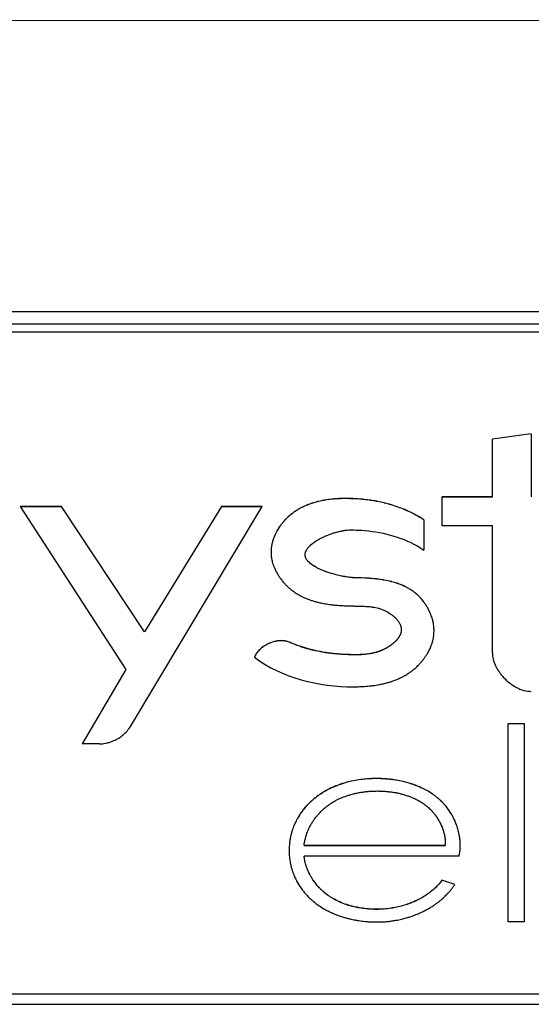
# Model space of a CAD drawing. Units: millimetres. Extents: x -992 to 2135, y -720 to 722.
# Drawn here: x -15 to -7, y 98 to 114 of the extents above; entities that cross this region are included whole.
import ezdxf

# ---------------------------------------------------------------- set-up
doc = ezdxf.new("R2010")
doc.units = ezdxf.units.MM

msp = doc.modelspace()

# ---------------------------------------------------------------- linework, layer by layer
for p, q in [((-24.348, 113.871), (114.599, 113.882)), ((-21.648, 109.294), (9.352, 109.297)), ((-21.648, 109.1), (9.352, 109.102)), ((8.852, 108.972), (-21.148, 108.97)), ((-7.101, 107.374), (-7.712, 107.289)), ((-7.101, 107.373), (-7.712, 107.287)), ((-7.712, 106.381), (-7.712, 107.289)), ((-7.101, 107.374), (-7.101, 106.381)), ((-10.027, 106.355), (-10.027, 106.356)), ((-8.5, 105.928), (-8.501, 106.381)), ((-8.501, 106.381), (-7.712, 106.381)), ((-7.712, 106.38), (-8.501, 106.38)), ((-7.712, 106.38), (-7.712, 106.381)), ((-15.127, 106.23), (-13.468, 103.669)), ((-15.127, 106.23), (-14.481, 106.23)), ((-14.481, 106.228), (-15.126, 106.228)), ((-13.173, 104.259), (-14.481, 106.23)), ((-14.481, 106.228), (-14.481, 106.23)), ((-13.173, 104.258), (-14.481, 106.228)), ((-13.395, 102.774), (-11.325, 106.23)), ((-11.967, 106.23), (-13.173, 104.259)), ((-11.967, 106.228), (-13.173, 104.258)), ((-11.967, 106.23), (-11.325, 106.23)), ((-11.967, 106.228), (-11.967, 106.23)), ((-11.326, 106.228), (-11.967, 106.228)), ((-8.791, 106.023), (-8.79, 105.545)), ((-7.712, 105.928), (-8.5, 105.928)), ((-7.711, 103.93), (-7.712, 105.928)), ((-10.653, 105.472), (-10.653, 105.473)), ((-9.859, 105.11), (-9.859, 105.111)), ((-13.173, 104.258), (-13.173, 104.259)), ((-9.142, 104.293), (-9.142, 104.294)), ((-10.905, 104.097), (-10.905, 104.099)), ((-13.468, 103.669), (-14.155, 102.5)), ((-13.468, 103.668), (-14.154, 102.5)), ((-13.468, 103.668), (-13.468, 103.669)), ((-7.465, 99.703), (-7.465, 102.818)), ((-7.465, 102.818), (-7.214, 102.818)), ((-7.214, 102.817), (-7.465, 102.817)), ((-7.214, 102.818), (-7.214, 99.703)), ((-13.881, 102.5), (-14.155, 102.5)), ((-10.669, 100.902), (-10.669, 100.901)), ((-10.669, 100.902), (-8.452, 100.902)), ((-8.452, 100.901), (-8.452, 100.902)), ((-8.451, 100.933), (-8.451, 100.935)), ((-8.452, 100.901), (-10.669, 100.901)), ((-8.236, 100.737), (-10.669, 100.737)), ((-10.669, 100.735), (-10.669, 100.737)), ((-8.506, 100.357), (-8.506, 100.355)), ((-8.301, 100.291), (-8.506, 100.357)), ((-8.302, 100.29), (-8.506, 100.355)), ((-9.522, 99.898), (-9.522, 99.9)), ((-7.214, 99.703), (-7.465, 99.703)), ((-21.147, 98.572), (8.853, 98.574)), ((-21.647, 98.406), (9.353, 98.409))]:
    msp.add_line(p, q)
for points, knots in [([(-10.027, 106.356), (-10.059, 106.356), (-10.098, 106.355), (-10.146, 106.353), (-10.178, 106.351), (-10.217, 106.347), (-10.264, 106.342), (-10.311, 106.336), (-10.355, 106.329), (-10.399, 106.32), (-10.447, 106.309), (-10.492, 106.297), (-10.539, 106.283), (-10.577, 106.27), (-10.615, 106.256), (-10.646, 106.243), (-10.668, 106.233), (-10.691, 106.222), (-10.714, 106.211), (-10.747, 106.193), (-10.768, 106.181), (-10.791, 106.166), (-10.809, 106.155), (-10.834, 106.137), (-10.855, 106.122), (-10.871, 106.109), (-10.888, 106.095), (-10.91, 106.076), (-10.94, 106.049), (-10.97, 106.018), (-10.999, 105.985), (-11.027, 105.95), (-11.052, 105.916), (-11.072, 105.885), (-11.089, 105.857), (-11.102, 105.833), (-11.113, 105.812), (-11.125, 105.787), (-11.134, 105.767), (-11.145, 105.739), (-11.152, 105.718), (-11.164, 105.683), (-11.172, 105.65), (-11.18, 105.613), (-11.184, 105.585), (-11.186, 105.564), (-11.187, 105.546), (-11.187, 105.535), (-11.188, 105.523), (-11.188, 105.518), (-11.188, 105.513)], [0, 0, 0, 0, 0.0296251, 0.0361636, 0.0441812, 0.0584785, 0.0726626, 0.08658, 0.1018363, 0.1138065, 0.1271596, 0.1466653, 0.1565677, 0.1718293, 0.1835955, 0.1936504, 0.2019574, 0.2057197, 0.2177809, 0.2245996, 0.2401365, 0.2404119, 0.2499005, 0.259245, 0.2682694, 0.2739094, 0.2771164, 0.2885604, 0.3006257, 0.3133231, 0.3270364, 0.3404414, 0.3534999, 0.3642276, 0.3738395, 0.3823158, 0.3889002, 0.3959114, 0.4068855, 0.4094167, 0.4226177, 0.4273172, 0.4437023, 0.4538215, 0.4632019, 0.4701426, 0.4735815, 0.4798782, 0.480462, 0.4847937, 0.4847937, 0.4847937, 0.4847937]), ([(-10.027, 106.355), (-10.059, 106.355), (-10.098, 106.354), (-10.146, 106.351), (-10.178, 106.349), (-10.217, 106.346), (-10.264, 106.341), (-10.311, 106.335), (-10.355, 106.327), (-10.399, 106.319), (-10.447, 106.308), (-10.492, 106.296), (-10.539, 106.282), (-10.577, 106.269), (-10.615, 106.254), (-10.646, 106.242), (-10.668, 106.232), (-10.691, 106.221), (-10.714, 106.21), (-10.747, 106.192), (-10.768, 106.179), (-10.791, 106.165), (-10.809, 106.153), (-10.834, 106.136), (-10.855, 106.12), (-10.871, 106.108), (-10.888, 106.094), (-10.91, 106.075), (-10.94, 106.047), (-10.97, 106.017), (-10.999, 105.983), (-11.027, 105.948), (-11.052, 105.914), (-11.072, 105.883), (-11.089, 105.856), (-11.102, 105.832), (-11.113, 105.81), (-11.125, 105.786), (-11.134, 105.765), (-11.145, 105.738), (-11.152, 105.717), (-11.164, 105.682), (-11.172, 105.649), (-11.18, 105.611), (-11.184, 105.583), (-11.186, 105.562), (-11.187, 105.545), (-11.187, 105.534), (-11.188, 105.522), (-11.188, 105.517), (-11.188, 105.513)], [0, 0, 0, 0, 0.0296251, 0.0361636, 0.0441812, 0.0584785, 0.0726626, 0.08658, 0.1018363, 0.1138065, 0.1271596, 0.1466653, 0.1565677, 0.1718293, 0.1835955, 0.1936504, 0.2019574, 0.2057197, 0.2177809, 0.2245996, 0.2401365, 0.2404119, 0.2499005, 0.259245, 0.2682694, 0.2739094, 0.2771164, 0.2885604, 0.3006257, 0.3133231, 0.3270364, 0.3404414, 0.3534999, 0.3642276, 0.3738395, 0.3823158, 0.3889002, 0.3959114, 0.4068855, 0.4094167, 0.4226177, 0.4273172, 0.4437023, 0.4538215, 0.4632019, 0.4701426, 0.4735815, 0.4798782, 0.480462, 0.4843576, 0.4843576, 0.4843576, 0.4843576]), ([(-8.791, 106.023), (-8.821, 106.043), (-8.853, 106.063), (-8.931, 106.108), (-8.995, 106.141), (-9.088, 106.182), (-9.173, 106.216), (-9.25, 106.242), (-9.329, 106.266), (-9.372, 106.278), (-9.442, 106.295), (-9.486, 106.305), (-9.556, 106.318), (-9.626, 106.329), (-9.706, 106.339), (-9.775, 106.346), (-9.842, 106.351), (-9.905, 106.354), (-9.972, 106.356), (-10.005, 106.356), (-10.027, 106.356)], [0, 0, 0, 0, 0.083776, 0.088976, 0.206325, 0.251299, 0.322471, 0.418834, 0.437361, 0.512558, 0.521338, 0.6041, 0.615947, 0.684996, 0.765025, 0.802674, 0.843948, 0.922312, 0.948082, 1, 1, 1, 1]), ([(-8.791, 106.022), (-8.821, 106.042), (-8.853, 106.062), (-8.931, 106.106), (-8.995, 106.139), (-9.088, 106.18), (-9.173, 106.215), (-9.25, 106.241), (-9.329, 106.265), (-9.372, 106.276), (-9.442, 106.294), (-9.486, 106.303), (-9.556, 106.316), (-9.626, 106.328), (-9.706, 106.338), (-9.775, 106.345), (-9.842, 106.35), (-9.905, 106.353), (-9.972, 106.354), (-10.005, 106.355), (-10.027, 106.355)], [0, 0, 0, 0, 0.083776, 0.088976, 0.206325, 0.251299, 0.322471, 0.418834, 0.437361, 0.512558, 0.521338, 0.6041, 0.615947, 0.684996, 0.765025, 0.802674, 0.843948, 0.922312, 0.948082, 1, 1, 1, 1]), ([(-10.653, 105.473), (-10.653, 105.475), (-10.653, 105.481), (-10.653, 105.487), (-10.651, 105.496), (-10.649, 105.504), (-10.647, 105.513), (-10.644, 105.52), (-10.64, 105.53), (-10.634, 105.541), (-10.625, 105.557), (-10.616, 105.569), (-10.604, 105.585), (-10.592, 105.598), (-10.573, 105.617), (-10.55, 105.638), (-10.527, 105.655), (-10.503, 105.673), (-10.476, 105.691), (-10.448, 105.707), (-10.416, 105.726), (-10.384, 105.743), (-10.339, 105.763), (-10.298, 105.781), (-10.262, 105.795), (-10.221, 105.809), (-10.184, 105.821), (-10.136, 105.834), (-10.09, 105.845), (-10.044, 105.853), (-10.002, 105.859), (-9.968, 105.861), (-9.945, 105.862), (-9.936, 105.862)], [0.51597, 0.51597, 0.51597, 0.51597, 0.5212397, 0.5311024, 0.5331219, 0.5450026, 0.55164, 0.5564296, 0.5645673, 0.5766963, 0.5872981, 0.6049307, 0.6098577, 0.6275214, 0.6404876, 0.6611354, 0.6841166, 0.6893377, 0.7108667, 0.7349554, 0.7402575, 0.7670394, 0.7893402, 0.8117132, 0.83091, 0.8452179, 0.8735206, 0.8870786, 0.9165504, 0.9438339, 0.9586859, 0.9843627, 1, 1, 1, 1]), ([(-9.936, 105.862), (-9.899, 105.862), (-9.851, 105.861), (-9.795, 105.858), (-9.472, 105.838), (-9.112, 105.75), (-8.824, 105.568), (-8.79, 105.545)], [0, 0, 0, 0, 0.093464, 0.120364, 0.139284, 0.896451, 1, 1, 1, 1]), ([(-11.188, 105.513), (-11.188, 105.51), (-11.188, 105.496), (-11.187, 105.479), (-11.184, 105.442), (-11.18, 105.416), (-11.171, 105.37), (-11.163, 105.341), (-11.151, 105.306), (-11.141, 105.278), (-11.129, 105.252), (-11.116, 105.223), (-11.104, 105.199), (-11.091, 105.176), (-11.078, 105.155), (-11.066, 105.135), (-11.051, 105.114), (-11.034, 105.091), (-11.016, 105.067), (-10.992, 105.037), (-10.968, 105.011), (-10.945, 104.988), (-10.923, 104.967), (-10.899, 104.945), (-10.878, 104.927), (-10.862, 104.915), (-10.842, 104.9), (-10.815, 104.881), (-10.792, 104.866), (-10.768, 104.851), (-10.746, 104.838), (-10.71, 104.819), (-10.679, 104.804), (-10.646, 104.789), (-10.623, 104.78), (-10.6, 104.771), (-10.578, 104.763), (-10.553, 104.755), (-10.529, 104.747), (-10.503, 104.739), (-10.477, 104.732), (-10.45, 104.725), (-10.421, 104.718), (-10.384, 104.71), (-10.342, 104.702), (-10.295, 104.695), (-10.253, 104.689), (-10.217, 104.685), (-10.19, 104.682), (-10.157, 104.679), (-10.119, 104.676), (-10.075, 104.673), (-10.011, 104.67), (-9.961, 104.668), (-9.925, 104.667)], [0.4847937, 0.4847937, 0.4847937, 0.4847937, 0.4873407, 0.4984326, 0.5009238, 0.5224007, 0.5228334, 0.5440663, 0.5509881, 0.5567043, 0.5713569, 0.5769085, 0.5853927, 0.5956314, 0.6008202, 0.6079711, 0.6163496, 0.6242837, 0.633473, 0.6434727, 0.6580732, 0.6651946, 0.6721352, 0.6856181, 0.6948281, 0.6971517, 0.7041428, 0.7167942, 0.7279355, 0.7295594, 0.7424297, 0.7514079, 0.7671635, 0.7747056, 0.7844348, 0.7900632, 0.7979119, 0.8058142, 0.8138475, 0.8219574, 0.8301835, 0.8384447, 0.8476633, 0.857802, 0.8724161, 0.8869253, 0.901323, 0.9109373, 0.9194541, 0.9267536, 0.9408068, 0.9539027, 0.9669586, 1, 1, 1, 1]), ([(-9.859, 105.111), (-9.879, 105.111), (-9.915, 105.113), (-9.978, 105.12), (-10.032, 105.128), (-10.099, 105.141), (-10.149, 105.152), (-10.202, 105.166), (-10.249, 105.18), (-10.291, 105.194), (-10.346, 105.213), (-10.393, 105.233), (-10.448, 105.258), (-10.487, 105.279), (-10.527, 105.304), (-10.551, 105.321), (-10.576, 105.34), (-10.594, 105.356), (-10.61, 105.373), (-10.621, 105.387), (-10.63, 105.4), (-10.638, 105.414), (-10.643, 105.425), (-10.647, 105.436), (-10.65, 105.445), (-10.652, 105.455), (-10.653, 105.462), (-10.653, 105.47), (-10.653, 105.472), (-10.653, 105.473)], [0, 0, 0, 0, 0.0357135, 0.0595481, 0.1011734, 0.1176115, 0.1583193, 0.1741604, 0.1941051, 0.2268368, 0.2380832, 0.2773893, 0.3021537, 0.3306913, 0.3489717, 0.3818584, 0.3839158, 0.4082321, 0.4303585, 0.4328729, 0.4494506, 0.4663779, 0.4702914, 0.4816633, 0.4956931, 0.496028, 0.5088658, 0.5142657, 0.51597, 0.51597, 0.51597, 0.51597]), ([(-9.859, 105.11), (-9.879, 105.11), (-9.915, 105.112), (-9.978, 105.119), (-10.032, 105.127), (-10.099, 105.14), (-10.149, 105.151), (-10.202, 105.165), (-10.249, 105.178), (-10.291, 105.192), (-10.346, 105.212), (-10.393, 105.231), (-10.448, 105.257), (-10.487, 105.278), (-10.527, 105.302), (-10.551, 105.319), (-10.576, 105.339), (-10.594, 105.355), (-10.61, 105.372), (-10.621, 105.386), (-10.63, 105.399), (-10.638, 105.412), (-10.643, 105.424), (-10.647, 105.434), (-10.65, 105.444), (-10.652, 105.454), (-10.653, 105.461), (-10.653, 105.468), (-10.653, 105.471), (-10.653, 105.472)], [0, 0, 0, 0, 0.0357135, 0.0595481, 0.1011734, 0.1176115, 0.1583193, 0.1741604, 0.1941051, 0.2268368, 0.2380832, 0.2773893, 0.3021537, 0.3306913, 0.3489717, 0.3818584, 0.3839158, 0.4082321, 0.4303585, 0.4328729, 0.4494506, 0.4663779, 0.4702914, 0.4816633, 0.4956931, 0.496028, 0.5088658, 0.5142657, 0.51597, 0.51597, 0.51597, 0.51597]), ([(-8.628, 104.274), (-8.628, 104.288), (-8.629, 104.328), (-8.636, 104.385), (-8.648, 104.438), (-8.663, 104.491), (-8.679, 104.537), (-8.698, 104.578), (-8.713, 104.61), (-8.732, 104.646), (-8.759, 104.689), (-8.785, 104.727), (-8.815, 104.765), (-8.844, 104.798), (-8.878, 104.833), (-8.909, 104.86), (-8.947, 104.891), (-8.979, 104.913), (-9.021, 104.94), (-9.054, 104.958), (-9.098, 104.98), (-9.134, 104.996), (-9.174, 105.012), (-9.223, 105.029), (-9.265, 105.041), (-9.332, 105.058), (-9.379, 105.069), (-9.471, 105.084), (-9.56, 105.095), (-9.703, 105.106), (-9.799, 105.11), (-9.859, 105.111)], [0, 0, 0, 0, 0.024786, 0.074283, 0.103568, 0.123806, 0.173256, 0.191201, 0.203137, 0.236553, 0.262861, 0.293027, 0.317171, 0.349357, 0.371192, 0.404992, 0.424287, 0.459986, 0.476723, 0.514419, 0.530118, 0.567219, 0.585132, 0.608854, 0.660567, 0.66486, 0.7324, 0.746355, 0.829585, 0.889008, 1, 1, 1, 1]), ([(-8.628, 104.274), (-8.628, 104.287), (-8.629, 104.327), (-8.636, 104.383), (-8.648, 104.437), (-8.663, 104.49), (-8.679, 104.536), (-8.698, 104.577), (-8.713, 104.609), (-8.732, 104.645), (-8.759, 104.688), (-8.785, 104.725), (-8.815, 104.764), (-8.844, 104.797), (-8.878, 104.831), (-8.909, 104.859), (-8.947, 104.889), (-8.979, 104.912), (-9.021, 104.938), (-9.054, 104.957), (-9.098, 104.979), (-9.134, 104.994), (-9.174, 105.01), (-9.223, 105.027), (-9.265, 105.04), (-9.332, 105.057), (-9.379, 105.067), (-9.471, 105.083), (-9.56, 105.094), (-9.703, 105.105), (-9.799, 105.108), (-9.859, 105.11)], [0.0004368, 0.0004368, 0.0004368, 0.0004368, 0.0247857, 0.074283, 0.103568, 0.1238062, 0.1732562, 0.1912011, 0.2031368, 0.2365525, 0.2628613, 0.2930269, 0.317171, 0.3493571, 0.371192, 0.4049919, 0.4242871, 0.4599865, 0.4767231, 0.5144195, 0.5301181, 0.567219, 0.5851324, 0.6088536, 0.6605674, 0.66486, 0.7323999, 0.7463551, 0.8295851, 0.8890082, 1, 1, 1, 1]), ([(-9.925, 104.667), (-9.898, 104.667), (-9.851, 104.666), (-9.776, 104.665), (-9.721, 104.662), (-9.661, 104.658), (-9.625, 104.655), (-9.566, 104.646), (-9.525, 104.638), (-9.47, 104.622), (-9.44, 104.611), (-9.41, 104.599), (-9.391, 104.59), (-9.369, 104.579), (-9.351, 104.569), (-9.328, 104.555), (-9.309, 104.542), (-9.29, 104.528), (-9.281, 104.52), (-9.275, 104.516), (-9.269, 104.511), (-9.263, 104.505), (-9.257, 104.5), (-9.251, 104.494), (-9.245, 104.489), (-9.238, 104.482), (-9.229, 104.473), (-9.217, 104.46), (-9.204, 104.445), (-9.193, 104.43), (-9.182, 104.415), (-9.174, 104.401), (-9.165, 104.384), (-9.158, 104.37), (-9.152, 104.355), (-9.148, 104.342), (-9.145, 104.328), (-9.143, 104.315), (-9.142, 104.304), (-9.142, 104.296), (-9.142, 104.294)], [0, 0, 0, 0, 0.0283489, 0.0493223, 0.0778169, 0.0854138, 0.1110446, 0.1151481, 0.148243, 0.1545378, 0.1737699, 0.1818945, 0.187392, 0.1948187, 0.2066605, 0.2085196, 0.2210285, 0.228457, 0.2308813, 0.2326846, 0.2355251, 0.2382231, 0.2407666, 0.2432945, 0.2458607, 0.2484768, 0.252134, 0.2576778, 0.2659517, 0.2713417, 0.2766341, 0.2842715, 0.2885283, 0.2963271, 0.3003827, 0.3066137, 0.3113752, 0.3161941, 0.321724, 0.3245149, 0.3245149, 0.3245149, 0.3245149]), ([(-9.142, 104.294), (-9.142, 104.288), (-9.142, 104.28), (-9.144, 104.265), (-9.146, 104.255), (-9.15, 104.24), (-9.154, 104.23), (-9.159, 104.216), (-9.165, 104.204), (-9.171, 104.193), (-9.178, 104.182), (-9.185, 104.171), (-9.192, 104.161), (-9.203, 104.147), (-9.211, 104.137), (-9.223, 104.124), (-9.234, 104.113), (-9.248, 104.099), (-9.263, 104.086), (-9.278, 104.072), (-9.291, 104.063), (-9.304, 104.053), (-9.317, 104.044), (-9.329, 104.035), (-9.341, 104.028), (-9.351, 104.021), (-9.365, 104.013), (-9.374, 104.007), (-9.383, 104.002), (-9.393, 103.997), (-9.406, 103.99), (-9.42, 103.983), (-9.433, 103.977), (-9.443, 103.973), (-9.453, 103.968), (-9.466, 103.963), (-9.478, 103.959), (-9.489, 103.955), (-9.5, 103.951), (-9.517, 103.945), (-9.538, 103.939), (-9.563, 103.932), (-9.587, 103.926), (-9.611, 103.921), (-9.639, 103.916), (-9.663, 103.913), (-9.69, 103.909), (-9.71, 103.907), (-9.735, 103.905), (-9.76, 103.903), (-9.789, 103.902), (-9.819, 103.901), (-9.844, 103.901), (-9.864, 103.901), (-9.881, 103.901), (-9.897, 103.901), (-9.919, 103.901), (-9.945, 103.902), (-9.979, 103.903), (-10.01, 103.904), (-10.034, 103.905), (-10.059, 103.906), (-10.089, 103.908), (-10.129, 103.911), (-10.169, 103.915), (-10.209, 103.919), (-10.249, 103.923), (-10.286, 103.928), (-10.313, 103.932), (-10.341, 103.936), (-10.372, 103.941), (-10.413, 103.949), (-10.453, 103.957), (-10.495, 103.966), (-10.523, 103.972), (-10.553, 103.98), (-10.592, 103.99), (-10.653, 104.007), (-10.72, 104.028), (-10.767, 104.044), (-10.803, 104.058), (-10.831, 104.068), (-10.869, 104.083), (-10.893, 104.094), (-10.905, 104.099)], [0.3245149, 0.3245149, 0.3245149, 0.3245149, 0.3319346, 0.3335478, 0.3420215, 0.3425622, 0.3513923, 0.3545142, 0.3586497, 0.3654743, 0.368462, 0.3716205, 0.3788569, 0.3810561, 0.3901418, 0.3914491, 0.398389, 0.4048292, 0.4107184, 0.4165286, 0.4241755, 0.4254826, 0.4318743, 0.4388832, 0.4396351, 0.445153, 0.4503341, 0.4552652, 0.4561961, 0.4602776, 0.4654796, 0.4707864, 0.4762324, 0.4795969, 0.4817155, 0.4873609, 0.4931347, 0.4950243, 0.4991246, 0.5052035, 0.5136949, 0.5223702, 0.5312284, 0.5393624, 0.5480128, 0.5619506, 0.5644618, 0.5764074, 0.5825321, 0.5913914, 0.602461, 0.6129712, 0.6231851, 0.6283583, 0.6336575, 0.6409606, 0.6447981, 0.6563455, 0.6684591, 0.6807349, 0.6882395, 0.6934948, 0.7065767, 0.7201575, 0.7353999, 0.7480582, 0.762383, 0.7769044, 0.7871136, 0.7914321, 0.8059334, 0.8203969, 0.8347933, 0.8491539, 0.8646068, 0.8649177, 0.8821233, 0.9067845, 0.9312479, 0.9555129, 0.9581779, 0.9719536, 0.9867844, 1, 1, 1, 1]), ([(-9.142, 104.293), (-9.142, 104.286), (-9.142, 104.278), (-9.144, 104.263), (-9.146, 104.254), (-9.15, 104.239), (-9.154, 104.228), (-9.159, 104.215), (-9.165, 104.203), (-9.171, 104.191), (-9.178, 104.181), (-9.185, 104.17), (-9.192, 104.16), (-9.203, 104.145), (-9.211, 104.135), (-9.223, 104.122), (-9.234, 104.111), (-9.248, 104.097), (-9.263, 104.084), (-9.278, 104.071), (-9.291, 104.061), (-9.304, 104.052), (-9.317, 104.042), (-9.329, 104.034), (-9.341, 104.026), (-9.351, 104.02), (-9.365, 104.011), (-9.374, 104.006), (-9.383, 104.001), (-9.393, 103.996), (-9.406, 103.989), (-9.42, 103.982), (-9.433, 103.976), (-9.443, 103.971), (-9.453, 103.967), (-9.466, 103.962), (-9.478, 103.957), (-9.489, 103.953), (-9.5, 103.949), (-9.517, 103.944), (-9.538, 103.937), (-9.563, 103.931), (-9.587, 103.925), (-9.611, 103.92), (-9.639, 103.915), (-9.663, 103.911), (-9.69, 103.908), (-9.71, 103.906), (-9.735, 103.904), (-9.76, 103.902), (-9.789, 103.9), (-9.819, 103.9), (-9.844, 103.899), (-9.864, 103.899), (-9.881, 103.899), (-9.897, 103.899), (-9.919, 103.9), (-9.945, 103.9), (-9.979, 103.901), (-10.01, 103.903), (-10.034, 103.904), (-10.059, 103.905), (-10.089, 103.907), (-10.129, 103.91), (-10.169, 103.913), (-10.209, 103.917), (-10.249, 103.922), (-10.286, 103.927), (-10.313, 103.931), (-10.341, 103.935), (-10.372, 103.94), (-10.413, 103.947), (-10.453, 103.955), (-10.495, 103.964), (-10.523, 103.971), (-10.553, 103.978), (-10.592, 103.988), (-10.653, 104.005), (-10.72, 104.027), (-10.767, 104.043), (-10.803, 104.056), (-10.831, 104.067), (-10.869, 104.082), (-10.893, 104.092), (-10.905, 104.097)], [0.3245149, 0.3245149, 0.3245149, 0.3245149, 0.3319346, 0.3335478, 0.3420215, 0.3425622, 0.3513923, 0.3545142, 0.3586497, 0.3654743, 0.368462, 0.3716205, 0.3788569, 0.3810561, 0.3901418, 0.3914491, 0.398389, 0.4048292, 0.4107184, 0.4165286, 0.4241755, 0.4254826, 0.4318743, 0.4388832, 0.4396351, 0.445153, 0.4503341, 0.4552652, 0.4561961, 0.4602776, 0.4654796, 0.4707864, 0.4762324, 0.4795969, 0.4817155, 0.4873609, 0.4931347, 0.4950243, 0.4991246, 0.5052035, 0.5136949, 0.5223702, 0.5312284, 0.5393624, 0.5480128, 0.5619506, 0.5644618, 0.5764074, 0.5825321, 0.5913914, 0.602461, 0.6129712, 0.6231851, 0.6283583, 0.6336575, 0.6409606, 0.6447981, 0.6563455, 0.6684591, 0.6807349, 0.6882395, 0.6934948, 0.7065767, 0.7201575, 0.7353999, 0.7480582, 0.762383, 0.7769044, 0.7871136, 0.7914321, 0.8059334, 0.8203969, 0.8347933, 0.8491539, 0.8646068, 0.8649177, 0.8821233, 0.9067845, 0.9312479, 0.9555129, 0.9581779, 0.9719536, 0.9867844, 1, 1, 1, 1]), ([(-9.895, 103.397), (-9.879, 103.397), (-9.846, 103.398), (-9.797, 103.399), (-9.764, 103.4), (-9.73, 103.402), (-9.694, 103.405), (-9.642, 103.409), (-9.573, 103.417), (-9.505, 103.428), (-9.433, 103.443), (-9.375, 103.457), (-9.326, 103.471), (-9.268, 103.49), (-9.219, 103.508), (-9.163, 103.533), (-9.121, 103.554), (-9.079, 103.577), (-9.047, 103.597), (-9.027, 103.61), (-9.011, 103.621), (-8.996, 103.632), (-8.981, 103.643), (-8.966, 103.654), (-8.956, 103.662), (-8.943, 103.673), (-8.928, 103.686), (-8.904, 103.707), (-8.883, 103.728), (-8.863, 103.748), (-8.845, 103.767), (-8.828, 103.786), (-8.812, 103.805), (-8.791, 103.832), (-8.771, 103.859), (-8.752, 103.888), (-8.735, 103.915), (-8.713, 103.953), (-8.694, 103.992), (-8.677, 104.031), (-8.66, 104.077), (-8.636, 104.158), (-8.628, 104.229), (-8.628, 104.274)], [0, 0, 0, 0, 0.029019, 0.058315, 0.086238, 0.087898, 0.118171, 0.148796, 0.179593, 0.240078, 0.269241, 0.309086, 0.343917, 0.359049, 0.417569, 0.436249, 0.466419, 0.500094, 0.520118, 0.532359, 0.543591, 0.553887, 0.564259, 0.575252, 0.58645, 0.586791, 0.603812, 0.621715, 0.640534, 0.655291, 0.670005, 0.684606, 0.699147, 0.713634, 0.742243, 0.756059, 0.773582, 0.797626, 0.831182, 0.84966, 0.872399, 0.917, 1, 1, 1, 1]), ([(-10.905, 104.099), (-10.92, 104.105), (-10.942, 104.112), (-10.969, 104.117), (-10.991, 104.12), (-11.016, 104.122), (-11.044, 104.122), (-11.076, 104.119), (-11.104, 104.115), (-11.139, 104.107), (-11.173, 104.097), (-11.207, 104.084), (-11.245, 104.068), (-11.287, 104.045), (-11.334, 104.012), (-11.379, 103.972), (-11.419, 103.923), (-11.44, 103.883), (-11.447, 103.861)], [0, 0, 0, 0, 0.080329, 0.116149, 0.133881, 0.187241, 0.235475, 0.267849, 0.334215, 0.362526, 0.424323, 0.492202, 0.521995, 0.603491, 0.701797, 0.776599, 0.879337, 1, 1, 1, 1]), ([(-10.905, 104.097), (-10.92, 104.104), (-10.942, 104.111), (-10.969, 104.116), (-10.991, 104.119), (-11.016, 104.121), (-11.044, 104.12), (-11.076, 104.118), (-11.104, 104.113), (-11.139, 104.106), (-11.173, 104.096), (-11.207, 104.083), (-11.245, 104.066), (-11.287, 104.043), (-11.334, 104.011), (-11.379, 103.97), (-11.419, 103.922), (-11.439, 103.883), (-11.447, 103.861)], [0, 0, 0, 0, 0.0803291, 0.1161489, 0.1338806, 0.1872414, 0.2354749, 0.2678494, 0.3342153, 0.3625259, 0.4243229, 0.4922015, 0.5219951, 0.603491, 0.7017965, 0.776599, 0.8793373, 0.9980148, 0.9980148, 0.9980148, 0.9980148]), ([(-7.711, 103.93), (-7.711, 103.921), (-7.711, 103.897), (-7.706, 103.861), (-7.699, 103.827), (-7.689, 103.794), (-7.678, 103.763), (-7.666, 103.736), (-7.655, 103.711), (-7.642, 103.686), (-7.627, 103.662), (-7.613, 103.639), (-7.601, 103.622), (-7.583, 103.599), (-7.568, 103.579), (-7.54, 103.547), (-7.515, 103.521), (-7.476, 103.484), (-7.427, 103.444), (-7.354, 103.397), (-7.263, 103.352), (-7.178, 103.329), (-7.119, 103.325), (-7.101, 103.325)], [0, 0, 0, 0, 0.028905, 0.086632, 0.125512, 0.144386, 0.202007, 0.232578, 0.242194, 0.289613, 0.321163, 0.329778, 0.374083, 0.386731, 0.418909, 0.450206, 0.518088, 0.527348, 0.615243, 0.711006, 0.795266, 0.937296, 1, 1, 1, 1]), ([(-13.881, 102.5), (-13.852, 102.5), (-13.81, 102.504), (-13.751, 102.517), (-13.704, 102.531), (-13.645, 102.555), (-13.582, 102.588), (-13.485, 102.657), (-13.426, 102.722), (-13.395, 102.774)], [0, 0, 0, 0, 0.155115, 0.220369, 0.315777, 0.402512, 0.546352, 0.676222, 1, 1, 1, 1]), ([(-8.216, 100.909), (-8.216, 100.934), (-8.218, 100.977), (-8.225, 101.031), (-8.231, 101.069), (-8.238, 101.101), (-8.245, 101.131), (-8.254, 101.163), (-8.262, 101.189), (-8.273, 101.22), (-8.287, 101.258), (-8.304, 101.298), (-8.323, 101.336), (-8.338, 101.365), (-8.356, 101.396), (-8.379, 101.434), (-8.402, 101.467), (-8.426, 101.5), (-8.447, 101.526), (-8.471, 101.554), (-8.489, 101.573), (-8.505, 101.59), (-8.525, 101.61), (-8.55, 101.632), (-8.574, 101.652), (-8.598, 101.672), (-8.626, 101.693), (-8.656, 101.714), (-8.683, 101.732), (-8.715, 101.751), (-8.746, 101.769), (-8.78, 101.787), (-8.821, 101.807), (-8.859, 101.824), (-8.899, 101.841), (-8.931, 101.853), (-8.961, 101.863), (-8.994, 101.874), (-9.028, 101.885), (-9.073, 101.897), (-9.134, 101.912), (-9.186, 101.923), (-9.255, 101.935), (-9.296, 101.94), (-9.354, 101.946), (-9.401, 101.95), (-9.445, 101.953), (-9.483, 101.954), (-9.508, 101.954), (-9.538, 101.955), (-9.553, 101.954), (-9.577, 101.954), (-9.616, 101.953), (-9.686, 101.949), (-9.784, 101.939), (-9.858, 101.927), (-9.929, 101.913), (-9.982, 101.9), (-10.044, 101.883), (-10.079, 101.871), (-10.11, 101.861), (-10.147, 101.847), (-10.194, 101.829), (-10.235, 101.81), (-10.272, 101.792), (-10.313, 101.771), (-10.355, 101.748), (-10.388, 101.727), (-10.419, 101.707), (-10.445, 101.689), (-10.474, 101.668), (-10.498, 101.65), (-10.513, 101.637), (-10.528, 101.624), (-10.543, 101.612), (-10.562, 101.595), (-10.579, 101.579), (-10.596, 101.562), (-10.618, 101.539), (-10.65, 101.504), (-10.682, 101.466), (-10.712, 101.426), (-10.743, 101.38), (-10.768, 101.339), (-10.798, 101.284), (-10.816, 101.245), (-10.836, 101.196), (-10.849, 101.16), (-10.862, 101.12), (-10.872, 101.082), (-10.882, 101.039), (-10.89, 100.997), (-10.897, 100.953), (-10.902, 100.9), (-10.904, 100.857), (-10.904, 100.827), (-10.904, 100.826)], [0.0290971, 0.0290971, 0.0290971, 0.0290971, 0.0416282, 0.0507357, 0.0557624, 0.0601106, 0.0667764, 0.0705983, 0.0766577, 0.0798991, 0.0862641, 0.0962069, 0.1005089, 0.106782, 0.1118441, 0.1174746, 0.1282793, 0.1313958, 0.1373865, 0.1447322, 0.1494453, 0.1503413, 0.1560126, 0.1637021, 0.1670706, 0.1714451, 0.1792307, 0.184699, 0.189536, 0.1954348, 0.2037933, 0.2075599, 0.2146475, 0.2265509, 0.228604, 0.2365786, 0.2435077, 0.2446887, 0.2540085, 0.2613931, 0.2678609, 0.2854365, 0.2884301, 0.3027508, 0.3061752, 0.3174258, 0.3262361, 0.3283438, 0.3363282, 0.3388226, 0.3430654, 0.344214, 0.3504919, 0.3625274, 0.3795867, 0.3996861, 0.4000461, 0.4162181, 0.4269917, 0.4321065, 0.4347756, 0.4432255, 0.4523103, 0.4598129, 0.4658547, 0.473048, 0.4827369, 0.4899593, 0.4928752, 0.5008531, 0.5061207, 0.5107562, 0.5158741, 0.516025, 0.5207997, 0.5255301, 0.5289757, 0.532449, 0.537621, 0.5449076, 0.5562246, 0.5624414, 0.5701563, 0.584372, 0.5864677, 0.6016517, 0.605991, 0.6132769, 0.6210962, 0.6270374, 0.6333069, 0.6429603, 0.6487941, 0.6555523, 0.6699253, 0.6705872, 0.6705872, 0.6705872, 0.6705872]), ([(-8.216, 100.909), (-8.216, 100.933), (-8.218, 100.977), (-8.225, 101.03), (-8.231, 101.067), (-8.238, 101.099), (-8.245, 101.129), (-8.254, 101.162), (-8.262, 101.188), (-8.273, 101.219), (-8.287, 101.257), (-8.304, 101.296), (-8.323, 101.335), (-8.338, 101.364), (-8.356, 101.394), (-8.379, 101.432), (-8.402, 101.466), (-8.426, 101.498), (-8.447, 101.525), (-8.471, 101.553), (-8.489, 101.572), (-8.505, 101.588), (-8.525, 101.608), (-8.55, 101.631), (-8.574, 101.651), (-8.598, 101.671), (-8.626, 101.692), (-8.656, 101.712), (-8.683, 101.73), (-8.715, 101.75), (-8.746, 101.768), (-8.78, 101.786), (-8.821, 101.806), (-8.859, 101.823), (-8.899, 101.839), (-8.931, 101.851), (-8.961, 101.862), (-8.994, 101.873), (-9.028, 101.884), (-9.073, 101.896), (-9.134, 101.911), (-9.186, 101.922), (-9.255, 101.933), (-9.296, 101.939), (-9.354, 101.945), (-9.401, 101.949), (-9.445, 101.951), (-9.483, 101.953), (-9.508, 101.953), (-9.538, 101.953), (-9.553, 101.953), (-9.577, 101.953), (-9.616, 101.952), (-9.686, 101.948), (-9.784, 101.938), (-9.858, 101.926), (-9.929, 101.911), (-9.982, 101.899), (-10.044, 101.881), (-10.079, 101.87), (-10.11, 101.86), (-10.147, 101.846), (-10.194, 101.827), (-10.235, 101.809), (-10.272, 101.791), (-10.313, 101.77), (-10.355, 101.746), (-10.388, 101.726), (-10.419, 101.706), (-10.445, 101.688), (-10.474, 101.667), (-10.498, 101.648), (-10.513, 101.636), (-10.528, 101.623), (-10.543, 101.611), (-10.562, 101.593), (-10.579, 101.577), (-10.596, 101.561), (-10.618, 101.538), (-10.65, 101.503), (-10.682, 101.465), (-10.712, 101.424), (-10.743, 101.378), (-10.768, 101.338), (-10.798, 101.283), (-10.816, 101.244), (-10.836, 101.194), (-10.849, 101.158), (-10.862, 101.118), (-10.872, 101.08), (-10.882, 101.038), (-10.89, 100.995), (-10.897, 100.952), (-10.902, 100.899), (-10.904, 100.856), (-10.904, 100.826), (-10.904, 100.826)], [0.0293286, 0.0293286, 0.0293286, 0.0293286, 0.0416282, 0.0507357, 0.0557624, 0.0601106, 0.0667764, 0.0705983, 0.0766577, 0.0798991, 0.0862641, 0.0962069, 0.1005089, 0.106782, 0.1118441, 0.1174746, 0.1282793, 0.1313958, 0.1373865, 0.1447322, 0.1494453, 0.1503413, 0.1560126, 0.1637021, 0.1670706, 0.1714451, 0.1792307, 0.184699, 0.189536, 0.1954348, 0.2037933, 0.2075599, 0.2146475, 0.2265509, 0.228604, 0.2365786, 0.2435077, 0.2446887, 0.2540085, 0.2613931, 0.2678609, 0.2854365, 0.2884301, 0.3027508, 0.3061752, 0.3174258, 0.3262361, 0.3283438, 0.3363282, 0.3388226, 0.3430654, 0.344214, 0.3504919, 0.3625274, 0.3795867, 0.3996861, 0.4000461, 0.4162181, 0.4269917, 0.4321065, 0.4347756, 0.4432255, 0.4523103, 0.4598129, 0.4658547, 0.473048, 0.4827369, 0.4899593, 0.4928752, 0.5008531, 0.5061207, 0.5107562, 0.5158741, 0.516025, 0.5207997, 0.5255301, 0.5289757, 0.532449, 0.537621, 0.5449076, 0.5562246, 0.5624414, 0.5701563, 0.584372, 0.5864677, 0.6016517, 0.605991, 0.6132769, 0.6210962, 0.6270374, 0.6333069, 0.6429603, 0.6487941, 0.6555523, 0.6699253, 0.6703557, 0.6703557, 0.6703557, 0.6703557]), ([(-10.669, 100.902), (-10.667, 100.918), (-10.663, 100.945), (-10.655, 100.991), (-10.645, 101.028), (-10.63, 101.077), (-10.613, 101.124), (-10.592, 101.171), (-10.574, 101.206), (-10.555, 101.241), (-10.529, 101.283), (-10.502, 101.323), (-10.479, 101.353), (-10.456, 101.381), (-10.436, 101.403), (-10.413, 101.428), (-10.388, 101.454), (-10.361, 101.478), (-10.33, 101.505), (-10.298, 101.53), (-10.265, 101.553), (-10.227, 101.578), (-10.197, 101.595), (-10.157, 101.617), (-10.12, 101.635), (-10.08, 101.653), (-10.041, 101.668), (-10.005, 101.681), (-9.967, 101.694), (-9.929, 101.705), (-9.889, 101.716), (-9.848, 101.725), (-9.812, 101.732), (-9.775, 101.739), (-9.731, 101.745), (-9.674, 101.752), (-9.633, 101.755), (-9.594, 101.757), (-9.561, 101.758), (-9.53, 101.759), (-9.51, 101.759), (-9.483, 101.758), (-9.437, 101.757), (-9.379, 101.753), (-9.322, 101.747), (-9.268, 101.74), (-9.217, 101.731), (-9.167, 101.72), (-9.116, 101.707), (-9.08, 101.696), (-9.044, 101.684), (-9.01, 101.672), (-8.965, 101.654), (-8.935, 101.64), (-8.904, 101.625), (-8.882, 101.614), (-8.854, 101.598), (-8.833, 101.586), (-8.808, 101.569), (-8.782, 101.551), (-8.758, 101.533), (-8.736, 101.515), (-8.713, 101.495), (-8.689, 101.473), (-8.67, 101.453), (-8.648, 101.429), (-8.627, 101.405), (-8.602, 101.372), (-8.577, 101.335), (-8.558, 101.305), (-8.536, 101.264), (-8.52, 101.232), (-8.505, 101.198), (-8.493, 101.167), (-8.483, 101.136), (-8.473, 101.099), (-8.463, 101.059), (-8.454, 101.004), (-8.451, 100.96), (-8.451, 100.935)], [0, 0, 0, 0, 0.0153566, 0.0270178, 0.046025, 0.0523078, 0.0767009, 0.0944935, 0.1017206, 0.114109, 0.1317236, 0.1484424, 0.1601669, 0.1678753, 0.1830194, 0.1878738, 0.2001352, 0.2171906, 0.2225424, 0.239568, 0.2563463, 0.2617052, 0.2836169, 0.2901536, 0.3054748, 0.3238819, 0.3331285, 0.3460713, 0.361206, 0.3721288, 0.3841846, 0.4018909, 0.4135218, 0.4197139, 0.437969, 0.4565172, 0.4755821, 0.4779861, 0.4948496, 0.5071815, 0.5083811, 0.5141892, 0.5334337, 0.5523002, 0.5708613, 0.5885019, 0.6055549, 0.6216865, 0.6374859, 0.6566823, 0.6583914, 0.6747156, 0.6915552, 0.7053144, 0.7069085, 0.7258512, 0.7294038, 0.7380224, 0.7489452, 0.7587137, 0.7689198, 0.778275, 0.7855512, 0.7984102, 0.8100111, 0.8114389, 0.8289514, 0.8407956, 0.8501396, 0.8710821, 0.874344, 0.8937366, 0.9050952, 0.909018, 0.9254498, 0.9357002, 0.945714, 0.9649661, 0.9893566, 0.9893566, 0.9893566, 0.9893566]), ([(-8.236, 100.737), (-8.23, 100.761), (-8.22, 100.817), (-8.216, 100.875), (-8.216, 100.909)], [0, 0, 0, 0, 0.01247252, 0.02909708, 0.02909708, 0.02909708, 0.02909708]), ([(-10.904, 100.826), (-10.904, 100.805), (-10.903, 100.771), (-10.899, 100.723), (-10.893, 100.672), (-10.884, 100.617), (-10.87, 100.56), (-10.858, 100.518), (-10.849, 100.49), (-10.841, 100.468), (-10.83, 100.439), (-10.815, 100.405), (-10.799, 100.37), (-10.768, 100.311), (-10.739, 100.265), (-10.693, 100.199), (-10.66, 100.158), (-10.606, 100.1), (-10.57, 100.064), (-10.532, 100.031), (-10.499, 100.004), (-10.472, 99.983), (-10.427, 99.951), (-10.39, 99.927), (-10.331, 99.893), (-10.292, 99.873), (-10.243, 99.849), (-10.2, 99.83), (-10.13, 99.802), (-10.06, 99.778), (-9.989, 99.758), (-9.934, 99.745), (-9.883, 99.734), (-9.843, 99.727), (-9.784, 99.717), (-9.722, 99.709), (-9.664, 99.705), (-9.616, 99.702), (-9.577, 99.7), (-9.541, 99.7), (-9.529, 99.7)], [0.6705872, 0.6705872, 0.6705872, 0.6705872, 0.6807011, 0.6880141, 0.6949888, 0.706471, 0.7160265, 0.7247723, 0.7280478, 0.7310484, 0.7368758, 0.7435863, 0.749632, 0.7565446, 0.7768142, 0.7772473, 0.7970856, 0.802794, 0.8171425, 0.8225484, 0.8281565, 0.8385503, 0.8397513, 0.8553105, 0.8607701, 0.8736847, 0.8768653, 0.8877195, 0.8969912, 0.9136941, 0.9240174, 0.9334133, 0.9409508, 0.9496053, 0.9532504, 0.9704793, 0.980386, 0.9821603, 0.9940157, 1, 1, 1, 1]), ([(-9.522, 99.9), (-9.553, 99.9), (-9.611, 99.901), (-9.704, 99.909), (-9.785, 99.92), (-9.876, 99.937), (-9.943, 99.954), (-10.027, 99.981), (-10.075, 99.999), (-10.143, 100.03), (-10.183, 100.051), (-10.237, 100.082), (-10.265, 100.1), (-10.287, 100.116), (-10.301, 100.126), (-10.314, 100.136), (-10.328, 100.147), (-10.347, 100.162), (-10.363, 100.176), (-10.389, 100.199), (-10.41, 100.219), (-10.448, 100.259), (-10.476, 100.292), (-10.518, 100.347), (-10.548, 100.392), (-10.581, 100.451), (-10.608, 100.507), (-10.628, 100.557), (-10.646, 100.615), (-10.659, 100.668), (-10.666, 100.716), (-10.669, 100.737)], [0, 0, 0, 0, 0.061024, 0.112913, 0.181112, 0.216869, 0.291358, 0.311905, 0.38758, 0.388743, 0.456312, 0.474794, 0.507996, 0.520512, 0.528091, 0.539464, 0.552987, 0.56222, 0.58497, 0.594658, 0.628631, 0.639676, 0.700139, 0.7104, 0.771005, 0.802261, 0.839641, 0.892122, 0.905422, 0.957624, 1, 1, 1, 1]), ([(-9.522, 99.898), (-9.553, 99.898), (-9.611, 99.9), (-9.704, 99.907), (-9.785, 99.918), (-9.876, 99.936), (-9.943, 99.953), (-10.027, 99.98), (-10.075, 99.998), (-10.143, 100.029), (-10.183, 100.049), (-10.237, 100.081), (-10.265, 100.099), (-10.287, 100.115), (-10.301, 100.124), (-10.314, 100.134), (-10.328, 100.145), (-10.347, 100.16), (-10.363, 100.174), (-10.389, 100.198), (-10.41, 100.218), (-10.448, 100.258), (-10.476, 100.291), (-10.518, 100.346), (-10.548, 100.39), (-10.581, 100.449), (-10.608, 100.506), (-10.628, 100.556), (-10.646, 100.613), (-10.659, 100.667), (-10.666, 100.714), (-10.669, 100.735)], [0, 0, 0, 0, 0.061024, 0.112913, 0.181112, 0.216869, 0.291358, 0.311905, 0.38758, 0.388743, 0.456312, 0.474794, 0.507996, 0.520512, 0.528091, 0.539464, 0.552987, 0.56222, 0.58497, 0.594658, 0.628631, 0.639676, 0.700139, 0.7104, 0.771005, 0.802261, 0.839641, 0.892122, 0.905422, 0.957624, 1, 1, 1, 1]), ([(-9.529, 99.7), (-9.518, 99.7), (-9.494, 99.7), (-9.458, 99.701), (-9.432, 99.702), (-9.397, 99.705), (-9.353, 99.708), (-9.29, 99.716), (-9.232, 99.725), (-9.182, 99.734), (-9.14, 99.744), (-9.101, 99.753), (-9.064, 99.764), (-9.039, 99.771), (-9.014, 99.779), (-8.988, 99.787), (-8.951, 99.801), (-8.915, 99.815), (-8.867, 99.834), (-8.81, 99.86), (-8.746, 99.893), (-8.695, 99.922), (-8.658, 99.945), (-8.631, 99.963), (-8.606, 99.98), (-8.583, 99.996), (-8.56, 100.013), (-8.54, 100.029), (-8.519, 100.046), (-8.498, 100.064), (-8.475, 100.085), (-8.452, 100.108), (-8.426, 100.134), (-8.395, 100.166), (-8.363, 100.205), (-8.331, 100.247), (-8.311, 100.277), (-8.301, 100.291)], [0, 0, 0, 0, 0.024645, 0.052094, 0.07818, 0.082336, 0.126957, 0.172225, 0.218343, 0.250924, 0.280868, 0.308216, 0.335638, 0.362598, 0.363154, 0.390676, 0.418121, 0.445483, 0.472422, 0.524844, 0.574977, 0.622429, 0.64548, 0.667433, 0.688544, 0.708355, 0.727668, 0.747904, 0.762954, 0.784397, 0.806167, 0.828301, 0.854078, 0.884811, 0.923693, 0.96233, 1, 1, 1, 1]), ([(-8.506, 100.357), (-8.535, 100.315), (-8.591, 100.251), (-8.675, 100.177), (-8.75, 100.122), (-8.806, 100.088), (-8.861, 100.058), (-8.903, 100.037), (-8.963, 100.011), (-9.018, 99.989), (-9.071, 99.971), (-9.132, 99.952), (-9.21, 99.933), (-9.311, 99.914), (-9.414, 99.902), (-9.486, 99.9), (-9.522, 99.9)], [0, 0, 0, 0, 0.137019, 0.228362, 0.296188, 0.381947, 0.399176, 0.454984, 0.502743, 0.567582, 0.605555, 0.642526, 0.731405, 0.809023, 0.903604, 1, 1, 1, 1]), ([(-8.506, 100.355), (-8.535, 100.314), (-8.591, 100.249), (-8.675, 100.176), (-8.75, 100.121), (-8.806, 100.087), (-8.861, 100.057), (-8.903, 100.036), (-8.963, 100.009), (-9.018, 99.988), (-9.071, 99.97), (-9.132, 99.951), (-9.21, 99.931), (-9.311, 99.913), (-9.414, 99.901), (-9.486, 99.898), (-9.522, 99.898)], [0, 0, 0, 0, 0.137019, 0.228362, 0.296188, 0.381947, 0.399176, 0.454984, 0.502743, 0.567582, 0.605555, 0.642526, 0.731405, 0.809023, 0.903604, 1, 1, 1, 1])]:
    msp.add_open_spline(points, degree=3, knots=knots)
for points in [[(-11.447, 103.861), (-11.019, 103.535), (-10.435, 103.397), (-9.895, 103.397)], [(-8.451, 100.935), (-8.451, 100.924), (-8.452, 100.913), (-8.452, 100.902)], [(-8.451, 100.933), (-8.451, 100.922), (-8.452, 100.912), (-8.452, 100.901)]]:
    msp.add_open_spline(points, degree=3)

doc.saveas('drawing.dxf')
